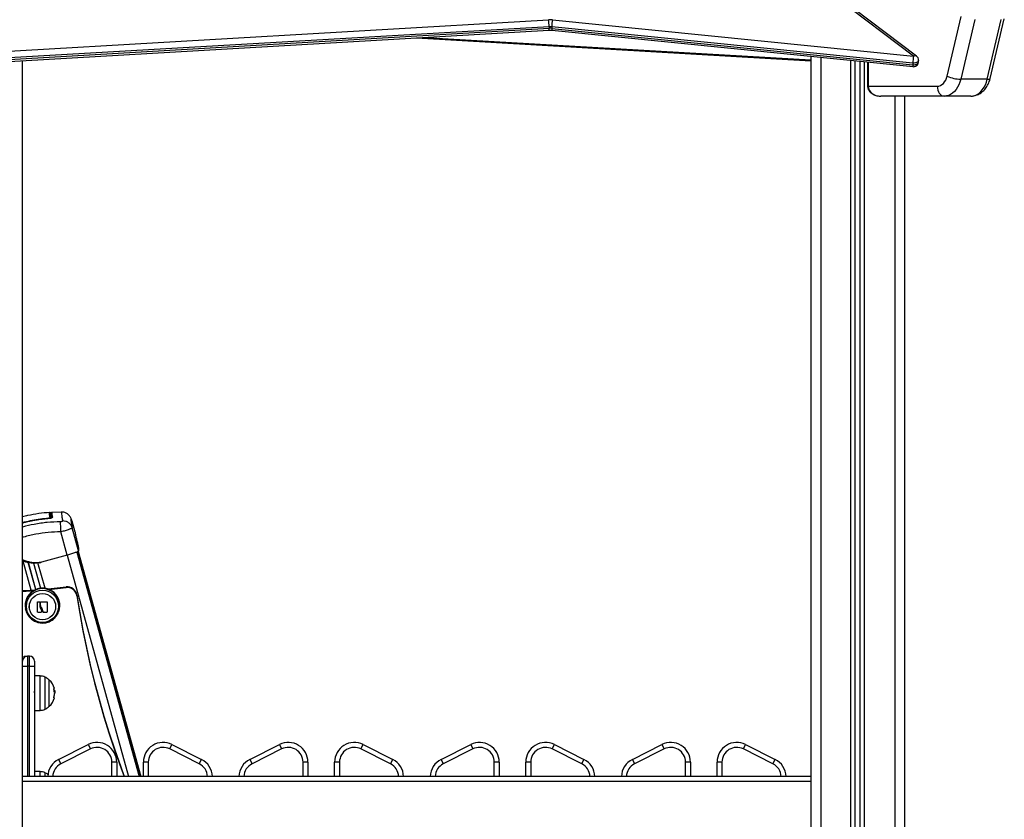
# Model space of a CAD drawing. Units: millimetres. Extents: x 0 to 18.1, y 0 to 17.8.
# Drawn here: x 5.6 to 6.6, y 14.4 to 15.2 of the extents above; entities that cross this region are included whole.
import ezdxf

# ---------------------------------------------------------------- set-up
doc = ezdxf.new("R2010")
doc.units = ezdxf.units.MM
doc.layers.add('DIASTASEIS', color=253, linetype='Continuous', lineweight=5)
doc.styles.get("Standard").update_dxf_attribs({"font": 'ARIALN.TTF'})
doc.dimstyles.new('STANDARD_ACAD', dxfattribs={"dimtxt": 0.18, "dimasz": 0.15, "dimexe": 0.18, "dimexo": 0.0625, "dimgap": 0.09, "dimtad": 0, "dimtih": 1, "dimtoh": 1, "dimzin": 0, "dimdsep": 46, "dimtxsty": 'Standard', "dimblk": 'OBLIQUE', "dimcen": 0.09, "dimadec": 0, "dimazin": 0, "dimtfac": 1, "dimtofl": 0, "dimtmove": 0, "dimatfit": 3, "dimfxl": 1, "dimtolj": 1, "dimtzin": 0, "dimarcsym": 0})

# ---------------------------------------------------------------- blocks, each defined once
blk = doc.blocks.new('_Oblique')
at = {"color": 0, "linetype": 'ByBlock', "lineweight": -2, "transparency": 16777216}
blk.add_line((-0.5, -0.5), (0.5, 0.5), dxfattribs=at)
blk = doc.blocks.new('*D59')
at = {"layer": 'Defpoints', "color": 0}
for p in [(1.9376, 15.61542), (5.91525, 15.61542), (3.47115, 12.35542)]:
    blk.add_point(p, dxfattribs=at)
at = {"layer": 'DIASTASEIS', "color": 0, "lineweight": -2}
for p, q in [((5.85275, 15.61542), (1.7576, 15.61542)), ((1.9376, 15.61542), (1.9376, 14.16732)), ((1.9376, 12.35542), (1.9376, 13.80351)), ((3.40865, 12.35542), (1.7576, 12.35542))]:
    blk.add_line(p, q, dxfattribs=at)
at = {"layer": 'DIASTASEIS', "color": 0, "linetype": 'ByBlock', "lineweight": -2, "xscale": 0.15, "yscale": 0.15, "zscale": 0.15}
for p, rotation in [((1.9376, 15.61542), 90), ((1.9376, 12.35542), 270)]:
    blk.add_blockref('_Oblique', p, dxfattribs=dict(at, rotation=rotation))
at = {"layer": 'DIASTASEIS', "color": 0, "insert": (1.9376, 13.98542), "char_height": 0.18, "attachment_point": 5}
blk.add_mtext('\\A1;\\A1;3.20', dxfattribs=at)
blk = doc.blocks.new('DE')
at = {"color": 7, "linetype": 'Continuous', "lineweight": 25}
for p, q in [((7.05969, -5.52633), (6.96551, -5.45517)), ((7.0627, -5.52633), (6.96853, -5.45518)), ((6.05122, -5.52633), (6.68939, -5.4894)), ((6.6933, -5.48948), (7.05969, -5.52633)), ((7.09369, -5.54653), (7.10799, -5.48603)), ((7.12176, -5.4892), (7.10747, -5.5497)), ((7.13434, -5.5497), (7.14863, -5.4892)), ((7.13737, -5.54883), (7.15166, -5.48833)), ((6.0515, -5.53691), (6.68968, -5.49998)), ((6.68987, -5.49638), (6.0517, -5.53331)), ((6.0517, -5.53491), (6.68987, -5.49798)), ((6.68987, -5.49638), (6.68987, -5.49798)), ((7.05886, -5.53329), (6.69248, -5.49644)), ((6.69248, -5.49644), (6.69248, -5.49804)), ((6.69248, -5.49804), (7.05886, -5.53488)), ((6.6928, -5.50005), (7.05919, -5.5369)), ((6.55545, -5.50775), (6.95545, -5.5309)), ((6.15575, -8.20677), (6.15575, -5.53088)), ((6.95545, -5.52646), (6.95545, -8.20677)), ((7.00045, -8.20677), (7.00045, -5.53099)), ((7.00545, -8.20677), (7.00545, -5.53149)), ((7.01302, -5.53225), (7.01302, -5.55677)), ((7.05886, -5.53329), (7.05886, -5.53488)), ((7.06469, -5.53192), (7.06469, -5.53032)), ((7.13434, -5.5497), (7.10747, -5.5497)), ((7.0136, -5.55677), (7.08363, -5.55677)), ((7.09071, -5.56677), (7.02633, -5.56677)), ((7.05045, -5.56677), (7.05045, -8.20677)), ((7.11758, -5.56677), (7.09071, -5.56677)), ((6.18557, -5.98895), (6.18554, -5.98894)), ((6.19525, -5.98855), (6.18557, -5.98897)), ((6.15597, -5.99967), (6.15575, -5.99972)), ((6.20582, -5.99781), (6.20546, -5.99662)), ((6.20603, -5.99786), (6.20549, -5.99667)), ((6.20914, -6.00901), (6.20603, -5.99783)), ((6.20914, -6.00903), (6.20603, -5.99786)), ((6.20105, -6.03233), (6.19447, -6.00868)), ((6.21261, -6.02809), (6.20603, -6.00444)), ((6.20911, -6.00902), (6.20914, -6.00903)), ((6.20914, -6.00903), (6.20914, -6.01004)), ((6.20105, -6.03233), (6.17503, -6.03952)), ((6.27469, -6.25677), (6.21126, -6.02895)), ((6.27577, -6.25677), (6.21221, -6.02846)), ((6.21261, -6.02574), (6.21261, -6.02809)), ((6.16924, -6.06703), (6.16168, -6.03987)), ((6.16689, -6.04043), (6.17396, -6.06583)), ((6.17245, -6.04001), (6.17437, -6.03965)), ((6.17503, -6.03952), (6.17439, -6.03964)), ((6.18243, -6.06697), (6.19983, -6.06517)), ((6.19983, -6.06447), (6.19983, -6.06517)), ((6.21086, -6.07288), (6.21086, -6.07358)), ((6.17324, -6.07974), (6.17324, -6.0798)), ((6.17402, -6.07972), (6.17402, -6.07979)), ((6.17402, -6.08305), (6.17402, -6.08312)), ((6.18078, -6.07966), (6.18078, -6.07973)), ((6.1587, -6.08669), (6.1588, -6.08717)), ((6.1588, -6.08717), (6.15871, -6.0867)), ((6.17102, -6.09002), (6.17102, -6.09009)), ((6.17118, -6.09018), (6.17118, -6.09024)), ((6.17323, -6.08389), (6.17323, -6.08395)), ((6.17472, -6.09019), (6.17472, -6.09026)), ((6.17488, -6.09004), (6.17488, -6.09011)), ((6.1751, -6.08558), (6.1751, -6.08565)), ((6.1763, -6.08954), (6.1763, -6.08948)), ((6.17645, -6.08991), (6.17645, -6.08998)), ((6.18044, -6.08999), (6.18044, -6.09005)), ((6.18061, -6.08983), (6.18061, -6.0899)), ((6.193, -6.08717), (6.19309, -6.08669)), ((6.15725, -6.13477), (6.16075, -6.13477)), ((6.15725, -6.1362), (6.15725, -6.13477)), ((6.16075, -6.13477), (6.16075, -6.14477)), ((6.16275, -6.13477), (6.16075, -6.13477)), ((6.16275, -6.13477), (6.16325, -6.13477)), ((6.16275, -6.14477), (6.16275, -6.13477)), ((6.16325, -6.13477), (6.16325, -6.1348)), ((6.16775, -6.13977), (6.16775, -6.14477)), ((6.15575, -6.14477), (6.16075, -6.14477)), ((6.16275, -6.14477), (6.16075, -6.14477)), ((6.16275, -6.14477), (6.16775, -6.14477)), ((6.16775, -6.14477), (6.16775, -6.25677)), ((6.17347, -6.15482), (6.16775, -6.15472)), ((6.18283, -6.18562), (6.18283, -6.15892)), ((6.1878, -6.16961), (6.18852, -6.16961)), ((6.18786, -6.17035), (6.18861, -6.17035)), ((6.18807, -6.17267), (6.18814, -6.17267)), ((6.18872, -6.17147), (6.1887, -6.1711)), ((6.16775, -6.18982), (6.17347, -6.18972)), ((6.19231, -6.23939), (6.22231, -6.22439)), ((6.22454, -6.22886), (6.19454, -6.24386)), ((6.22231, -6.22439), (6.22454, -6.22886)), ((6.30496, -6.22886), (6.3072, -6.22439)), ((6.33496, -6.24386), (6.30496, -6.22886)), ((6.3072, -6.22439), (6.3372, -6.23939)), ((6.38631, -6.23939), (6.41631, -6.22439)), ((6.41854, -6.22886), (6.38854, -6.24386)), ((6.41631, -6.22439), (6.41854, -6.22886)), ((6.49896, -6.22886), (6.5012, -6.22439)), ((6.52896, -6.24386), (6.49896, -6.22886)), ((6.5012, -6.22439), (6.5312, -6.23939)), ((6.58031, -6.23939), (6.61031, -6.22439)), ((6.61254, -6.22886), (6.58254, -6.24386)), ((6.61031, -6.22439), (6.61254, -6.22886)), ((6.69296, -6.22886), (6.6952, -6.22439)), ((6.72296, -6.24386), (6.69296, -6.22886)), ((6.6952, -6.22439), (6.7252, -6.23939)), ((6.77431, -6.23939), (6.80431, -6.22439)), ((6.80654, -6.22886), (6.77654, -6.24386)), ((6.80431, -6.22439), (6.80654, -6.22886)), ((6.88696, -6.22886), (6.8892, -6.22439)), ((6.91696, -6.24386), (6.88696, -6.22886)), ((6.8892, -6.22439), (6.9192, -6.23939)), ((6.19231, -6.23939), (6.19454, -6.24386)), ((6.25125, -6.24227), (6.24625, -6.24227)), ((6.25125, -6.24227), (6.25125, -6.25677)), ((6.28325, -6.24227), (6.27825, -6.24227)), ((6.27825, -6.25677), (6.27825, -6.24227)), ((6.33496, -6.24386), (6.3372, -6.23939)), ((6.38631, -6.23939), (6.38854, -6.24386)), ((6.44525, -6.24227), (6.44025, -6.24227)), ((6.44525, -6.24227), (6.44525, -6.25677)), ((6.47225, -6.25677), (6.47225, -6.24227)), ((6.47725, -6.24227), (6.47225, -6.24227)), ((6.52896, -6.24386), (6.5312, -6.23939)), ((6.58031, -6.23939), (6.58254, -6.24386)), ((6.63925, -6.24227), (6.63425, -6.24227)), ((6.63925, -6.24227), (6.63925, -6.25677)), ((6.67125, -6.24227), (6.66625, -6.24227)), ((6.66625, -6.25677), (6.66625, -6.24227)), ((6.72296, -6.24386), (6.7252, -6.23939)), ((6.77431, -6.23939), (6.77654, -6.24386)), ((6.83325, -6.24227), (6.82825, -6.24227)), ((6.83325, -6.24227), (6.83325, -6.25677)), ((6.86525, -6.24227), (6.86025, -6.24227)), ((6.86025, -6.25677), (6.86025, -6.24227)), ((6.91696, -6.24386), (6.9192, -6.23939)), ((6.17347, -6.25182), (6.16775, -6.25172)), ((6.95545, -6.25677), (6.15575, -6.25677))]:
    blk.add_line(p, q, dxfattribs=at)
at = {"color": 8, "linetype": 'Continuous', "lineweight": 25}
for p, q in [((6.5642, -5.50724), (6.95545, -5.52988)), ((6.96545, -5.52747), (6.96545, -8.20677)), ((6.99595, -8.20677), (6.99595, -5.53054)), ((7.00995, -8.20677), (7.00995, -5.53194)), ((7.0136, -5.53231), (7.0136, -5.55677)), ((7.01302, -5.55677), (7.0136, -5.55677)), ((7.04045, -5.56677), (7.04045, -8.20677)), ((6.15575, -5.99911), (6.15585, -5.99908)), ((6.15597, -5.9997), (6.15575, -5.99975)), ((6.18198, -5.99524), (6.18198, -5.99527)), ((6.20086, -6.03239), (6.26333, -6.25677)), ((6.2106, -6.02924), (6.27395, -6.25677)), ((6.27469, -6.25677), (6.21126, -6.02895)), ((6.27503, -6.25677), (6.21157, -6.02881)), ((6.21221, -6.02846), (6.27577, -6.25677)), ((6.16452, -6.06774), (6.15632, -6.03829)), ((6.16912, -6.06708), (6.16154, -6.03984)), ((6.17854, -6.06592), (6.17136, -6.0401)), ((6.16075, -6.14477), (6.16075, -6.25677)), ((6.16275, -6.25677), (6.16275, -6.14477)), ((6.17347, -6.17227), (6.17347, -6.15482)), ((6.17827, -6.15592), (6.17827, -6.18863)), ((6.17347, -6.18972), (6.17347, -6.17227)), ((6.24625, -6.25677), (6.24625, -6.24227)), ((6.28325, -6.24227), (6.28325, -6.25677)), ((6.44025, -6.25677), (6.44025, -6.24227)), ((6.47725, -6.24227), (6.47725, -6.25677)), ((6.63425, -6.25677), (6.63425, -6.24227)), ((6.67125, -6.24227), (6.67125, -6.25677)), ((6.82825, -6.25677), (6.82825, -6.24227)), ((6.86525, -6.24227), (6.86525, -6.25677)), ((6.17347, -6.25677), (6.17347, -6.25182)), ((6.17827, -6.25292), (6.17827, -6.25677)), ((6.95545, -6.26177), (6.15575, -6.26177))]:
    blk.add_line(p, q, dxfattribs=at)
at = {"color": 8, "linetype": 'Continuous', "lineweight": 25, "flags": 128}
for points in [[(6.69248, -5.49804), (6.69249, -5.49876), (6.69254, -5.49934), (6.69262, -5.49976), (6.69272, -5.49999), (6.6928, -5.50005)], [(7.06469, -5.53032), (7.06465, -5.53071), (7.0643, -5.53149), (7.06362, -5.53218), (7.06266, -5.53274), (7.0615, -5.53312), (7.0602, -5.53331), (7.05886, -5.53329)], [(7.05886, -5.53488), (7.0602, -5.53491), (7.0615, -5.53472), (7.06266, -5.53434), (7.06362, -5.53378), (7.0643, -5.53309), (7.06465, -5.53231), (7.06469, -5.53192)], [(7.05886, -5.53488), (7.05888, -5.53561), (7.05893, -5.53619), (7.059, -5.53661), (7.05911, -5.53684), (7.05919, -5.5369)], [(7.13434, -5.5497), (7.13559, -5.54964), (7.13654, -5.54946), (7.13714, -5.54916), (7.13737, -5.54883)], [(6.15597, -5.99967), (6.15597, -5.99967), (6.15597, -5.9997)], [(6.18205, -5.99523), (6.18205, -5.99524), (6.18205, -5.99527)]]:
    blk.add_lwpolyline(points, dxfattribs=at)
at = {"color": 7, "linetype": 'Continuous', "lineweight": 25, "flags": 128}
for points in [[(7.08363, -5.55677), (7.08528, -5.55659), (7.08689, -5.55605), (7.08842, -5.55516), (7.08983, -5.55395), (7.0911, -5.55244), (7.09218, -5.55067), (7.09305, -5.54868), (7.09369, -5.54653)], [(7.10747, -5.5497), (7.10664, -5.55259), (7.10557, -5.55531), (7.10426, -5.55782), (7.10274, -5.56008), (7.10104, -5.56206), (7.09917, -5.56372), (7.09717, -5.56504), (7.09507, -5.566), (7.09291, -5.56658), (7.09071, -5.56677)], [(7.11758, -5.56677), (7.11978, -5.56658), (7.12194, -5.566), (7.12404, -5.56504), (7.12604, -5.56372), (7.12791, -5.56206), (7.12961, -5.56008), (7.13113, -5.55782), (7.13244, -5.55531), (7.13351, -5.55259), (7.13434, -5.5497)], [(7.08363, -5.55677), (7.08377, -5.55873), (7.08417, -5.5606), (7.08483, -5.56233), (7.08571, -5.56385), (7.08678, -5.56509), (7.088, -5.56601), (7.08933, -5.56658), (7.09071, -5.56677)], [(6.15575, -6.0683), (6.16328, -6.06782), (6.16825, -6.06747)], [(6.15575, -6.069), (6.16328, -6.06852), (6.16677, -6.06827)], [(6.18083, -6.06642), (6.18157, -6.06636), (6.19983, -6.06447)], [(6.21086, -6.07288), (6.21373, -6.09064), (6.21695, -6.10833), (6.22052, -6.12595), (6.22444, -6.1435), (6.22871, -6.16097), (6.23333, -6.17835), (6.23829, -6.19564), (6.2436, -6.21282), (6.24925, -6.2299), (6.25524, -6.24686), (6.25891, -6.25677)], [(6.17102, -6.09009), (6.17102, -6.08885), (6.17102, -6.08759), (6.17102, -6.08631), (6.17102, -6.085), (6.17102, -6.08369), (6.17102, -6.08238), (6.17102, -6.08107), (6.17102, -6.07978)], [(6.17324, -6.07974), (6.17324, -6.08025), (6.17324, -6.08077), (6.17324, -6.08128), (6.17324, -6.0818), (6.17324, -6.08232), (6.17324, -6.08284), (6.17324, -6.08337), (6.17323, -6.08389)], [(6.17324, -6.0798), (6.17324, -6.08032), (6.17324, -6.08083), (6.17324, -6.08135), (6.17324, -6.08187), (6.17324, -6.08239), (6.17324, -6.08291), (6.17324, -6.08343), (6.17323, -6.08395)], [(6.17402, -6.08305), (6.17402, -6.08263), (6.17402, -6.08222), (6.17402, -6.0818), (6.17402, -6.08138), (6.17402, -6.08096), (6.17402, -6.08055), (6.17402, -6.08014), (6.17402, -6.07972)], [(6.17402, -6.08312), (6.17402, -6.0827), (6.17402, -6.08228), (6.17402, -6.08186), (6.17402, -6.08145), (6.17402, -6.08103), (6.17402, -6.08061), (6.17402, -6.0802), (6.17402, -6.07979)], [(6.18078, -6.07966), (6.18076, -6.08093), (6.18074, -6.08222), (6.18071, -6.08351), (6.18069, -6.08481), (6.18067, -6.08609), (6.18065, -6.08736), (6.18063, -6.08861), (6.18061, -6.08983)], [(6.18078, -6.07973), (6.18076, -6.081), (6.18074, -6.08228), (6.18071, -6.08358), (6.18069, -6.08487), (6.18067, -6.08616), (6.18065, -6.08743), (6.18063, -6.08868), (6.18061, -6.0899)], [(6.21086, -6.07358), (6.21373, -6.09133), (6.21695, -6.10902), (6.22052, -6.12665), (6.22444, -6.1442), (6.22871, -6.16167), (6.23333, -6.17905), (6.23829, -6.19633), (6.2436, -6.21352), (6.24925, -6.23059), (6.25524, -6.24756), (6.25865, -6.25677)], [(6.17488, -6.08902), (6.17488, -6.08915), (6.17488, -6.08928), (6.17488, -6.0894), (6.17488, -6.08953), (6.17488, -6.08966), (6.17488, -6.08979), (6.17488, -6.08991), (6.17488, -6.09004)], [(6.17488, -6.08908), (6.17488, -6.08921), (6.17488, -6.08934), (6.17488, -6.08947), (6.17488, -6.0896), (6.17488, -6.08973), (6.17488, -6.08985), (6.17488, -6.08998), (6.17488, -6.09011)], [(6.193, -6.08717), (6.19264, -6.0886), (6.19257, -6.08883)], [(6.18728, -6.1674), (6.18763, -6.1674), (6.18788, -6.1674), (6.18803, -6.1674), (6.18808, -6.1674), (6.18803, -6.1674), (6.18788, -6.1674), (6.18764, -6.1674), (6.1873, -6.1674)]]:
    blk.add_lwpolyline(points, dxfattribs=at)
at = {"color": 7, "linetype": 'Continuous', "lineweight": 25}
for centre, radius in [((6.1759, -6.08416), 0.01634), ((6.1759, -6.08455), 0.01334), ((6.17593, -6.08452), 0.01331)]:
    blk.add_circle(centre, radius, dxfattribs=at)
for centre, radius, start, end in [((6.69083, -5.5142), 0.02485, 84.28052, 93.31487), ((6.63742, -5.49647), 0.05245, 0.09522, 7.75171), ((6.72309, -5.49654), 0.03061, 166.66437, 179.81185), ((6.69083, -5.51292), 0.01657, 84.28052, 93.31487), ((6.69083, -5.51452), 0.01657, 84.28052, 93.31487), ((7.08948, -5.53339), 0.03061, 166.66437, 179.81185), ((7.05969, -5.53192), 0.005, 270, 0), ((7.05969, -5.53032), 0.005, 0, 52.92687), ((7.05969, -5.53192), 0.005, 264.25693, 270), ((7.1088, -5.5124), 0.03732, 246.13037, 267.96429), ((6.18368, -5.99505), 0.000984, 16.55658, 95.49509), ((6.1759, -6.08324), 0.01754, 348.64006, 191.35994), ((6.20099, -6.0744), 0.00999, 8.70856, 96.64011), ((6.20099, -6.07509), 0.00999, 8.70856, 96.64011), ((6.17385, -5.89634), 0.1833, 269.16521, 269.76018), ((6.17551, -5.8868), 0.19283, 269.6031, 271.51618), ((6.17374, -5.90257), 0.18763, 269.21855, 270.29857), ((6.17374, -5.90264), 0.18763, 269.21855, 270.29857), ((6.18217, -5.8999), 0.1901, 268.27512, 269.48011), ((6.18217, -5.89996), 0.1901, 268.27512, 269.48011), ((6.16075, -6.13977), 0.005, 90, 180), ((6.16275, -6.13977), 0.005, 0, 90), ((6.17326, -6.16682), 0.012, 65.32363, 89), ((6.17075, -6.17227), 0.018, 47.87358, 65.32363), ((6.17075, -6.17227), 0.018, 15.72766, 47.87358), ((6.17076, -6.17233), 0.0172, 4.13904, 16.13017), ((6.17, -6.17227), 0.018, 7.89286, 15.72766), ((6.17077, -6.17211), 0.01727, 344.16157, 357.62184), ((6.18695, -6.40066), 0.22941, 89.67683, 89.74685), ((6.17075, -6.17227), 0.018, 3.74568, 7.89286), ((6.17075, -6.17227), 0.018, 312.12642, 344.55607), ((6.17, -6.17227), 0.018, 344.55607, 350.58215), ((6.18748, -6.1793), 0.00231, 74.46259, 92.31598), ((6.17326, -6.17773), 0.012, 271, 294.67637), ((6.17075, -6.17227), 0.018, 294.67637, 312.12642), ((6.23125, -6.24227), 0.02, 0, 116.56505), ((6.29825, -6.24227), 0.02, 63.43495, 180), ((6.42525, -6.24227), 0.02, 0, 116.56505), ((6.49225, -6.24227), 0.02, 63.43495, 180), ((6.61925, -6.24227), 0.02, 0, 116.56505), ((6.68625, -6.24227), 0.02, 63.43495, 180), ((6.81325, -6.24227), 0.02, 0, 116.56505), ((6.88025, -6.24227), 0.02, 63.43495, 180), ((6.23125, -6.24227), 0.015, 0, 116.56505), ((6.29825, -6.24227), 0.015, 63.43495, 180), ((6.42525, -6.24227), 0.015, 0, 116.56505), ((6.49225, -6.24227), 0.015, 63.43495, 180), ((6.61925, -6.24227), 0.015, 0, 116.56505), ((6.68625, -6.24227), 0.015, 63.43495, 180), ((6.81325, -6.24227), 0.015, 0, 116.56505), ((6.88025, -6.24227), 0.015, 63.43495, 180), ((6.20125, -6.25727), 0.02, 116.56505, 178.56746), ((6.32825, -6.25727), 0.02, 1.43254, 63.43495), ((6.39525, -6.25727), 0.02, 116.56505, 178.56746), ((6.52225, -6.25727), 0.02, 1.43254, 63.43495), ((6.58925, -6.25727), 0.02, 116.56505, 178.56746), ((6.71625, -6.25727), 0.02, 1.43254, 63.43495), ((6.78325, -6.25727), 0.02, 116.56505, 178.56746), ((6.91025, -6.25727), 0.02, 1.43254, 63.43495), ((6.17326, -6.26382), 0.012, 65.32363, 89), ((6.17075, -6.26927), 0.018, 53.69467, 65.32363)]:
    blk.add_arc(centre, radius, start, end, dxfattribs=at)
at = {"color": 8, "linetype": 'Continuous', "lineweight": 25}
for centre, radius, start, end in [((6.68579, -5.4986), 0.00413, 340.4734, 8.65495), ((7.06119, -5.52872), 0.00283, 57.65494, 122.08192), ((6.16831, -5.99649), 0.01272, 191.73745, 194.39315), ((6.21355, -5.99249), 0.03169, 183.90244, 184.80856), ((6.186, -5.99491), 0.001, 93.39376, 171.32066), ((6.1759, -6.08373), 0.01744, 348.64345, 189.78215), ((6.20125, -6.25727), 0.015, 116.56505, 178.08979), ((6.32825, -6.25727), 0.015, 1.91021, 63.43495), ((6.39525, -6.25727), 0.015, 116.56505, 178.08979), ((6.52225, -6.25727), 0.015, 1.91021, 63.43495), ((6.58925, -6.25727), 0.015, 116.56505, 178.08979), ((6.71625, -6.25727), 0.015, 1.91021, 63.43495), ((6.78325, -6.25727), 0.015, 116.56505, 178.08979), ((6.91025, -6.25727), 0.015, 1.91021, 63.43495)]:
    blk.add_arc(centre, radius, start, end, dxfattribs=at)
at = {"color": 7, "linetype": 'Continuous', "lineweight": 25}
blk.add_ellipse((7.02633, -5.55677), major_axis=(0.01273, 0), ratio=0.785674, start_param=3.141593, end_param=4.712389, dxfattribs=at)
for points, knots in [([(6.68968, -5.49998), (6.68998, -5.49997), (6.69085, -5.49993), (6.6919, -5.49996), (6.69263, -5.50003), (6.6928, -5.50005)], [0, 0, 0, 0, 0.2910572, 0.8352248, 1, 1, 1, 1]), ([(7.11758, -5.56677), (7.1182, -5.56675), (7.11961, -5.56671), (7.12177, -5.56632), (7.12401, -5.56561), (7.12615, -5.56462), (7.12817, -5.56336), (7.13006, -5.56183), (7.1318, -5.56006), (7.13337, -5.55804), (7.13476, -5.55581), (7.13593, -5.55339), (7.1368, -5.55104), (7.1372, -5.54949), (7.13737, -5.54883)], [0, 0, 0, 0, 0.066876, 0.149971, 0.232842, 0.315995, 0.399914, 0.485014, 0.571592, 0.659776, 0.749485, 0.840462, 0.932346, 1, 1, 1, 1]), ([(7.01302, -5.55677), (7.01303, -5.55709), (7.01306, -5.55792), (7.01338, -5.55926), (7.01403, -5.56073), (7.01497, -5.5621), (7.0162, -5.56335), (7.0177, -5.56447), (7.01946, -5.56541), (7.02145, -5.56614), (7.0236, -5.56661), (7.02526, -5.56676), (7.02617, -5.56677), (7.02633, -5.56677)], [0, 0, 0, 0, 0.051322, 0.13603, 0.222133, 0.311499, 0.405885, 0.506671, 0.614657, 0.729891, 0.851549, 0.973321, 1, 1, 1, 1]), ([(6.18345, -5.98897), (6.17965, -5.98934), (6.17207, -5.99006), (6.16282, -5.99167), (6.15746, -5.99311), (6.15575, -5.99356)], [0, 0, 0, 0, 0.407723, 0.81168, 1, 1, 1, 1]), ([(6.18446, -5.98986), (6.18443, -5.98981), (6.18432, -5.98963), (6.18416, -5.98941), (6.18387, -5.98918), (6.1835, -5.98897), (6.18324, -5.98901), (6.18318, -5.98902)], [0, 0, 0, 0, 0.1283456, 0.495423, 0.7560107, 0.9384832, 1, 1, 1, 1]), ([(6.18404, -5.99012), (6.18403, -5.99029), (6.18402, -5.99066), (6.18412, -5.99165), (6.18431, -5.99299), (6.18452, -5.99418), (6.18463, -5.99477)], [0, 0, 0, 0, 0.2253775, 0.4819486, 0.7409725, 1, 1, 1, 1]), ([(6.18551, -5.98883), (6.18529, -5.98889), (6.1849, -5.98898), (6.18457, -5.98944), (6.18448, -5.98973), (6.18446, -5.98985), (6.18443, -5.99004), (6.18442, -5.99027), (6.18442, -5.99063), (6.18445, -5.99119), (6.18455, -5.99206), (6.18472, -5.99326), (6.18491, -5.99434), (6.18501, -5.99491)], [0, 0, 0, 0, 0.080819, 0.143825, 0.188874, 0.228031, 0.277976, 0.338827, 0.410582, 0.527041, 0.664102, 0.821759, 1, 1, 1, 1]), ([(6.2056, -5.99662), (6.20551, -5.99641), (6.20532, -5.99599), (6.20498, -5.99527), (6.20442, -5.99411), (6.20334, -5.99241), (6.20144, -5.99047), (6.19857, -5.98885), (6.19633, -5.98863), (6.19521, -5.98853)], [0, 0, 0, 0, 0.171318, 0.349186, 0.51341, 0.629808, 0.748233, 0.873852, 1, 1, 1, 1]), ([(6.15585, -5.99908), (6.1565, -5.99892), (6.15973, -5.9981), (6.16567, -5.99682), (6.17373, -5.99547), (6.1792, -5.99492), (6.18193, -5.99465)], [0, 0, 0, 0, 0.0755202, 0.3776953, 0.688427, 1, 1, 1, 1]), ([(6.18205, -5.99523), (6.18066, -5.99536), (6.17815, -5.9956), (6.1748, -5.99601), (6.17223, -5.99637), (6.16998, -5.99672), (6.16753, -5.99714), (6.16437, -5.99773), (6.16042, -5.99856), (6.15754, -5.99927), (6.15597, -5.99967)], [0, 0, 0, 0, 0.158154, 0.285461, 0.381909, 0.452445, 0.542842, 0.664232, 0.816616, 1, 1, 1, 1]), ([(6.18205, -5.99527), (6.17764, -5.99574), (6.16885, -5.99667), (6.16025, -5.9987), (6.15597, -5.9997)], [0, 0, 0, 0, 0.502142, 1, 1, 1, 1]), ([(6.18193, -5.99465), (6.18212, -5.99463), (6.18251, -5.99459), (6.18301, -5.99447), (6.18338, -5.99433), (6.18358, -5.99419), (6.18359, -5.99411), (6.18359, -5.99407)], [0, 0, 0, 0, 0.212964, 0.426125, 0.635394, 0.842466, 1, 1, 1, 1]), ([(6.18595, -5.99391), (6.18591, -5.99405), (6.18586, -5.99425), (6.18538, -5.99453), (6.1849, -5.99473), (6.18429, -5.99491), (6.18337, -5.99512), (6.18258, -5.99521), (6.18205, -5.99527)], [0, 0, 0, 0, 0.249374, 0.374686, 0.499991, 0.625297, 0.750608, 1, 1, 1, 1]), ([(6.18457, -5.99482), (6.18453, -5.99483), (6.18436, -5.99488), (6.18386, -5.99499), (6.18305, -5.99513), (6.1824, -5.9952), (6.18205, -5.99523)], [0, 0, 0, 0, 0.09724, 0.361077, 0.661576, 1, 1, 1, 1]), ([(6.19636, -5.99765), (6.19635, -5.99774), (6.19633, -5.99788), (6.19608, -5.99805), (6.19583, -5.99817), (6.19551, -5.99827), (6.19501, -5.99837), (6.19459, -5.99839), (6.19431, -5.9984)], [0, 0, 0, 0, 0.2491333, 0.3745362, 0.5000004, 0.6254647, 0.7508668, 1, 1, 1, 1]), ([(6.19447, -6.00868), (6.19445, -6.00761), (6.19441, -6.00542), (6.19436, -6.00233), (6.19433, -5.99979), (6.19431, -5.99886), (6.19431, -5.9984)], [0, 0, 0, 0, 0.2431525, 0.4999987, 0.7568457, 1, 1, 1, 1]), ([(6.20603, -6.00444), (6.20566, -6.0035), (6.2049, -6.00157), (6.20256, -5.99933), (6.1996, -5.99785), (6.19742, -5.99772), (6.19636, -5.99765)], [0, 0, 0, 0, 0.243153, 0.499999, 0.756846, 1, 1, 1, 1]), ([(6.20603, -5.99786), (6.20577, -5.99728), (6.20525, -5.99614), (6.20482, -5.9957), (6.20467, -5.99625), (6.20482, -5.99791), (6.20525, -6.00055), (6.20577, -6.00314), (6.20603, -6.00444)], [0, 0, 0, 0, 0.167002, 0.333377, 0.5, 0.666155, 0.832861, 1, 1, 1, 1]), ([(6.20581, -5.99781), (6.20582, -5.99781), (6.20601, -5.99779), (6.20601, -5.99782), (6.20601, -5.99785)], [0, 0, 0, 0, 0.025698, 1, 1, 1, 1]), ([(6.20603, -6.00444), (6.20599, -6.00455), (6.20593, -6.00477), (6.20526, -6.00522), (6.20421, -6.00574), (6.20275, -6.00632), (6.20098, -6.00693), (6.19896, -6.00753), (6.19676, -6.00813), (6.19524, -6.0085), (6.19447, -6.00868)], [0, 0, 0, 0, 0.126504, 0.247889, 0.374766, 0.5, 0.625203, 0.752111, 0.873467, 1, 1, 1, 1]), ([(6.20914, -6.01004), (6.20915, -6.01017), (6.20916, -6.01043), (6.20924, -6.01099), (6.20939, -6.01184), (6.20967, -6.01309), (6.21007, -6.01478), (6.21056, -6.0168), (6.21109, -6.01892), (6.21159, -6.02096), (6.21208, -6.02301), (6.21247, -6.0248), (6.21257, -6.02543), (6.21261, -6.02574)], [0, 0, 0, 0, 0.087786, 0.173596, 0.25718, 0.338945, 0.419297, 0.501456, 0.586752, 0.668233, 0.750546, 0.875335, 1, 1, 1, 1]), ([(6.17503, -6.03952), (6.17339, -6.03979), (6.1701, -6.04034), (6.16608, -6.04007), (6.16315, -6.03948), (6.16124, -6.03896), (6.15934, -6.03833), (6.15752, -6.03766), (6.15631, -6.03722), (6.15575, -6.03701)], [0, 0, 0, 0, 0.25236, 0.50497, 0.605591, 0.705248, 0.804443, 0.90919, 1, 1, 1, 1]), ([(6.17245, -6.03996), (6.17101, -6.04019), (6.16792, -6.0407), (6.16368, -6.04039), (6.15992, -6.03954), (6.15749, -6.03872), (6.15611, -6.03821), (6.15575, -6.03808)], [0, 0, 0, 0, 0.255, 0.549135, 0.741074, 0.932218, 1, 1, 1, 1]), ([(6.17102, -6.07978), (6.17102, -6.07976), (6.17102, -6.07973), (6.17104, -6.07969), (6.17106, -6.07966), (6.17109, -6.07964), (6.17112, -6.07963), (6.17115, -6.07962), (6.17117, -6.07962), (6.17118, -6.07962)], [0, 0, 0, 0, 0.248872, 0.374647, 0.498936, 0.623792, 0.749278, 0.873704, 1, 1, 1, 1]), ([(6.17308, -6.07964), (6.17309, -6.07964), (6.17311, -6.07964), (6.17315, -6.07965), (6.1732, -6.07968), (6.17323, -6.07974), (6.17324, -6.07978), (6.17324, -6.0798)], [0, 0, 0, 0, 0.1247101, 0.2505434, 0.5001737, 0.74979, 1, 1, 1, 1]), ([(6.17402, -6.07979), (6.17402, -6.07977), (6.17403, -6.07973), (6.17406, -6.07968), (6.17409, -6.07965), (6.17412, -6.07964), (6.17415, -6.07963), (6.17417, -6.07963), (6.17418, -6.07963)], [0, 0, 0, 0, 0.249231, 0.498279, 0.624015, 0.748702, 0.874339, 1, 1, 1, 1]), ([(6.1751, -6.08558), (6.17482, -6.0852), (6.17427, -6.08444), (6.1741, -6.08351), (6.17402, -6.08305)], [0, 0, 0, 0, 0.5012735, 1, 1, 1, 1]), ([(6.18062, -6.07956), (6.18063, -6.07956), (6.18065, -6.07956), (6.18068, -6.07957), (6.18071, -6.07959), (6.18073, -6.07961), (6.18075, -6.07963), (6.18077, -6.07967), (6.18077, -6.07971), (6.18078, -6.07973)], [0, 0, 0, 0, 0.126144, 0.250197, 0.375781, 0.500427, 0.625012, 0.750896, 1, 1, 1, 1]), ([(6.15874, -6.08669), (6.15877, -6.08693), (6.15891, -6.08795), (6.15947, -6.08969), (6.16041, -6.09184), (6.16165, -6.09384), (6.16314, -6.09566), (6.16487, -6.09726), (6.16679, -6.09861), (6.16888, -6.0997), (6.17109, -6.1005), (6.1734, -6.10099), (6.17575, -6.10117), (6.1781, -6.10103), (6.18041, -6.10058), (6.18264, -6.09982), (6.18475, -6.09877), (6.1867, -6.09744), (6.18845, -6.09587), (6.18998, -6.09407), (6.19124, -6.09209), (6.1921, -6.09032), (6.19242, -6.0892), (6.19253, -6.08883)], [0, 0, 0, 0, 0.015987, 0.066418, 0.116845, 0.167272, 0.217702, 0.268139, 0.318584, 0.369039, 0.419507, 0.469988, 0.52048, 0.570983, 0.621495, 0.672011, 0.722529, 0.773046, 0.823558, 0.874064, 0.924559, 0.975043, 1, 1, 1, 1]), ([(6.17118, -6.09018), (6.17117, -6.09018), (6.17115, -6.09018), (6.17112, -6.09017), (6.17109, -6.09015), (6.17107, -6.09013), (6.17105, -6.09011), (6.17103, -6.09008), (6.17102, -6.09005), (6.17102, -6.09003), (6.17102, -6.09002)], [0, 0, 0, 0, 0.131277, 0.258284, 0.38093, 0.499962, 0.617149, 0.739075, 0.866494, 1, 1, 1, 1]), ([(6.17118, -6.09024), (6.17117, -6.09024), (6.17115, -6.09024), (6.17112, -6.09023), (6.17109, -6.09022), (6.17107, -6.0902), (6.17104, -6.09017), (6.17102, -6.09014), (6.17102, -6.09011), (6.17102, -6.09009)], [0, 0, 0, 0, 0.126139, 0.250176, 0.375783, 0.500373, 0.62499, 0.75082, 1, 1, 1, 1]), ([(6.17323, -6.08395), (6.17328, -6.08436), (6.17338, -6.08518), (6.17377, -6.0859), (6.17397, -6.08626)], [0, 0, 0, 0, 0.501018, 1, 1, 1, 1]), ([(6.17397, -6.08626), (6.17423, -6.08671), (6.17474, -6.0876), (6.17483, -6.08859), (6.17488, -6.08908)], [0, 0, 0, 0, 0.501287, 1, 1, 1, 1]), ([(6.1751, -6.08565), (6.17482, -6.08526), (6.17427, -6.0845), (6.1741, -6.08358), (6.17402, -6.08312)], [0, 0, 0, 0, 0.501273, 1, 1, 1, 1]), ([(6.17488, -6.09004), (6.17488, -6.09004), (6.17487, -6.09006), (6.17487, -6.0901), (6.17484, -6.09014), (6.17481, -6.09017), (6.17477, -6.09019), (6.17474, -6.09019), (6.17472, -6.09019)], [0, 0, 0, 0, 0.031738, 0.260788, 0.499631, 0.635798, 0.764596, 1, 1, 1, 1]), ([(6.17488, -6.09011), (6.17487, -6.09013), (6.17487, -6.09016), (6.17483, -6.09022), (6.17479, -6.09024), (6.17475, -6.09026), (6.17473, -6.09026), (6.17472, -6.09026)], [0, 0, 0, 0, 0.250305, 0.49945, 0.748806, 0.875373, 1, 1, 1, 1]), ([(6.17626, -6.08948), (6.17623, -6.08885), (6.17617, -6.08749), (6.17547, -6.08625), (6.1751, -6.08558)], [0, 0, 0, 0, 0.466301, 1, 1, 1, 1]), ([(6.17629, -6.08982), (6.17626, -6.08909), (6.17621, -6.08764), (6.17547, -6.08631), (6.1751, -6.08565)], [0, 0, 0, 0, 0.500164, 1, 1, 1, 1]), ([(6.17645, -6.08991), (6.17643, -6.08991), (6.17639, -6.0899), (6.17636, -6.08988), (6.17633, -6.08986), (6.17631, -6.08983), (6.17629, -6.08979), (6.17629, -6.08977), (6.17629, -6.08975)], [0, 0, 0, 0, 0.237462, 0.365367, 0.499341, 0.684057, 0.825713, 1, 1, 1, 1]), ([(6.17645, -6.08998), (6.17644, -6.08998), (6.17641, -6.08997), (6.17637, -6.08996), (6.17633, -6.08993), (6.1763, -6.08988), (6.17629, -6.08984), (6.17629, -6.08982)], [0, 0, 0, 0, 0.125065, 0.250563, 0.500117, 0.749764, 1, 1, 1, 1]), ([(6.18061, -6.08983), (6.18061, -6.08984), (6.18061, -6.08986), (6.1806, -6.08989), (6.18058, -6.08992), (6.18056, -6.08994), (6.18053, -6.08996), (6.18051, -6.08998), (6.18048, -6.08999), (6.18045, -6.08999), (6.18044, -6.08999)], [0, 0, 0, 0, 0.132898, 0.260084, 0.382125, 0.499665, 0.618878, 0.741847, 0.869255, 1, 1, 1, 1]), ([(6.18061, -6.0899), (6.18061, -6.08991), (6.18061, -6.08993), (6.1806, -6.08996), (6.18058, -6.08999), (6.18056, -6.09001), (6.18053, -6.09003), (6.18051, -6.09004), (6.18047, -6.09005), (6.18045, -6.09005), (6.18044, -6.09005)], [0, 0, 0, 0, 0.125923, 0.249842, 0.375393, 0.499684, 0.624317, 0.749776, 0.873941, 1, 1, 1, 1]), ([(6.16803, -6.16728), (6.16794, -6.16743), (6.16785, -6.16759), (6.16776, -6.16775), (6.16775, -6.16776)], [0, 0, 0, 0, 0.913214, 1, 1, 1, 1]), ([(6.16784, -6.1721), (6.16783, -6.17172), (6.1678, -6.17109), (6.16777, -6.17054), (6.16775, -6.17031)], [0, 0, 0, 0, 0.587595, 1, 1, 1, 1]), ([(6.18728, -6.16756), (6.18727, -6.16755), (6.18727, -6.16753), (6.18726, -6.1675), (6.18726, -6.16747), (6.18726, -6.16744), (6.18726, -6.16742), (6.18727, -6.1674), (6.18727, -6.1674), (6.18728, -6.1674)], [0, 0, 0, 0, 0.126139, 0.250176, 0.375783, 0.500373, 0.62499, 0.75082, 1, 1, 1, 1]), ([(6.18783, -6.1698), (6.18783, -6.16981), (6.18785, -6.16989), (6.18786, -6.17013), (6.18786, -6.17035)], [0, 0, 0, 0, 0.107033, 1, 1, 1, 1]), ([(6.18797, -6.17125), (6.18796, -6.17125), (6.18795, -6.17124), (6.18793, -6.17121), (6.18792, -6.17117), (6.18791, -6.17113), (6.18791, -6.1711), (6.18791, -6.17109)], [0, 0, 0, 0, 0.250305, 0.49945, 0.748806, 0.875373, 1, 1, 1, 1]), ([(6.18803, -6.17282), (6.18803, -6.17281), (6.18803, -6.17279), (6.18804, -6.17275), (6.18805, -6.17271), (6.18806, -6.17267), (6.18807, -6.17267), (6.18808, -6.17267)], [0, 0, 0, 0, 0.125065, 0.250563, 0.500117, 0.749764, 1, 1, 1, 1]), ([(6.18808, -6.17267), (6.18826, -6.17264), (6.18863, -6.17258), (6.18869, -6.17184), (6.18872, -6.17147)], [0, 0, 0, 0, 0.500164, 1, 1, 1, 1]), ([(6.18861, -6.17035), (6.18859, -6.1706), (6.18856, -6.17112), (6.18835, -6.17121), (6.18825, -6.17125)], [0, 0, 0, 0, 0.501287, 1, 1, 1, 1]), ([(6.18852, -6.16961), (6.18855, -6.16966), (6.1886, -6.16975), (6.1886, -6.17015), (6.18861, -6.17035)], [0, 0, 0, 0, 0.501018, 1, 1, 1, 1]), ([(6.18739, -6.17698), (6.18739, -6.17698), (6.18738, -6.17698), (6.18737, -6.17697), (6.18737, -6.17696), (6.18737, -6.17694), (6.18737, -6.17691), (6.18737, -6.17688), (6.18738, -6.17685), (6.18738, -6.17683), (6.18739, -6.17682)], [0, 0, 0, 0, 0.125923, 0.249842, 0.375393, 0.499684, 0.624317, 0.749776, 0.873941, 1, 1, 1, 1])]:
    blk.add_open_spline(points, degree=3, knots=knots, dxfattribs=at)
at = {"color": 8, "linetype": 'Continuous', "lineweight": 25}
for points, knots in [([(6.18359, -5.99407), (6.18348, -5.99348), (6.18328, -5.99229), (6.18309, -5.99094), (6.18298, -5.98991), (6.18299, -5.98939), (6.18303, -5.98904), (6.18313, -5.9891), (6.18319, -5.98914)], [0, 0, 0, 0, 0.187211, 0.374419, 0.563398, 0.752377, 0.837272, 1, 1, 1, 1]), ([(6.18444, -5.98998), (6.1844, -5.98991), (6.18414, -5.98946), (6.18404, -5.98964), (6.18404, -5.99009), (6.18404, -5.99012)], [0, 0, 0, 0, 0.146273, 0.949784, 1, 1, 1, 1]), ([(6.18554, -5.98894), (6.18549, -5.98891), (6.18534, -5.98882), (6.18532, -5.9896), (6.18548, -5.99118), (6.18579, -5.993), (6.18595, -5.99391)], [0, 0, 0, 0, 0.109635, 0.406436, 0.703236, 1, 1, 1, 1]), ([(6.19522, -5.98855), (6.19521, -5.98854), (6.19506, -5.98836), (6.19502, -5.98902), (6.19515, -5.99069), (6.19558, -5.99353), (6.1961, -5.99628), (6.19636, -5.99765)], [0, 0, 0, 0, 0.009003, 0.257089, 0.505174, 0.752923, 1, 1, 1, 1]), ([(6.19431, -5.9984), (6.18981, -5.99859), (6.1808, -5.99896), (6.16788, -6.00076), (6.15963, -6.0028), (6.15575, -6.00376)], [0, 0, 0, 0, 0.346163, 0.693268, 1, 1, 1, 1]), ([(6.19447, -6.00868), (6.19022, -6.00884), (6.18173, -6.00916), (6.16915, -6.01108), (6.16046, -6.01281), (6.15609, -6.01424), (6.15575, -6.01435)], [0, 0, 0, 0, 0.324833, 0.648448, 0.972544, 1, 1, 1, 1])]:
    blk.add_open_spline(points, degree=3, knots=knots, dxfattribs=at)
at = {"color": 7, "linetype": 'Continuous', "lineweight": 25}
for points in [[(6.20923, -6.02977), (6.20866, -6.02997), (6.20753, -6.03037), (6.2055, -6.03103), (6.20332, -6.03169), (6.20181, -6.03212), (6.20105, -6.03233)], [(6.21261, -6.02809), (6.21257, -6.02817), (6.21249, -6.02833), (6.21179, -6.02872), (6.21074, -6.0292), (6.20973, -6.02958), (6.20923, -6.02977)]]:
    blk.add_open_spline(points, degree=3, dxfattribs=at)

msp = doc.modelspace()

# ---------------------------------------------------------------- block references
msp.add_blockref('DE', (-0.58934, 20.70219))

# ---------------------------------------------------------------- dimensions: what is measured, and where the dimension line sits
at = {"layer": 'DIASTASEIS'}
dim = msp.add_linear_dim(base=(1.9376, 15.61542), p1=(3.47115, 12.35542), p2=(5.91525, 15.61542), angle=90, text='\\A1;3.20', dimstyle='STANDARD_ACAD', override={"dimdec": 2, "dimtxsty": 'Standard', "dimtmove": 2}, dxfattribs=at)
dim.commit()
dim.dimension.update_dxf_attribs({"geometry": '*D59', "text_midpoint": (1.9376, 13.98542)})

doc.saveas('drawing.dxf')
